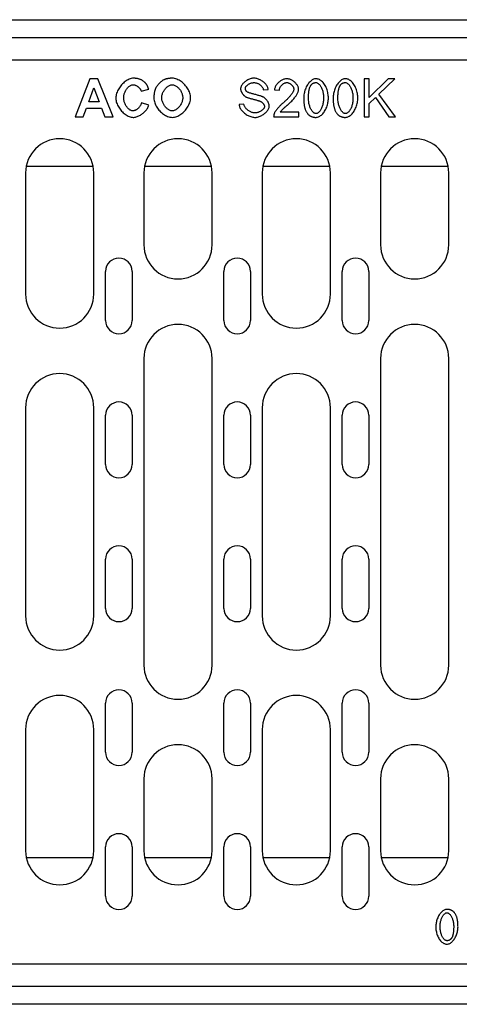
# Model space of a CAD drawing. Extents: x 126 to 2077, y 26 to 2964.
# Drawn here: x 463 to 580, y 1107 to 1367 of the extents above; entities that cross this region are included whole.
import ezdxf

# ---------------------------------------------------------------- set-up
doc = ezdxf.new("R2010")
doc.units = 0
doc.header["$LTSCALE"] = 10
doc.header["$MEASUREMENT"] = 0
doc.layers.get('DEFPOINTS').update_dxf_attribs({"linetype": 'CONTINUOUS'})
for name, color, linetype in [('BEMASS', 3, 'CONTINUOUS'), ('DUENN-18', 94, 'CONTINUOUS'), ('SICHTBAR', 7, 'CONTINUOUS')]:
    doc.layers.add(name, color=color, linetype=linetype)
doc.styles.add('BEMSTIL', font='isocp3.shx', dxfattribs={"width": 0.8})
doc.dimstyles.new('BEMASS', dxfattribs={"dimtxt": 3.5, "dimasz": 3.5, "dimexe": 1.4, "dimexo": 0, "dimgap": 2, "dimtad": 1, "dimtxsty": 'BEMSTIL', "dimcen": 3, "dimclrd": 3, "dimclre": 3, "dimclrt": 3, "dimadec": 0, "dimazin": 0, "dimtfac": 0.875, "dimtmove": 2, "dimatfit": 3, "dimfxl": 0, "dimtolj": 1, "dimlwd": 25, "dimlwe": 25, "dimarcsym": 0})

# ---------------------------------------------------------------- blocks, each defined once
blk = doc.blocks.new('*D11')
at = {"layer": 'BEMASS', "color": 3, "lineweight": 25}
for p, q in [((318.28, 1107.24), (318.28, 957.1)), ((817.28, 1107.24), (817.28, 957.1)), ((353.28, 977.1), (782.28, 977.1))]:
    blk.add_line(p, q, dxfattribs=at)
at = {"layer": 'BEMASS', "color": 3}
for points in [[(353.28, 982.93), (353.28, 971.27), (318.28, 977.1)], [(782.28, 982.93), (782.28, 971.27), (817.28, 977.1)]]:
    blk.add_solid(points, dxfattribs=at)
at = {"layer": 'DEFPOINTS', "color": 0}
for p in [(318.28, 1107.24), (817.28, 1107.24), (817.28, 977.1)]:
    blk.add_point(p, dxfattribs=at)
at = {"layer": 'BEMASS', "color": 4, "insert": (567.78, 1004.6), "char_height": 35, "attachment_point": 5, "style": 'BEMSTIL'}
blk.add_mtext('\\A1;500', dxfattribs=at)

msp = doc.modelspace()

# ---------------------------------------------------------------- linework, layer by layer
at = {"layer": 'DUENN-18'}
for p, q in [((817.281, 1362.436), (318.281, 1362.436)), ((481.994, 1351.606), (478.107, 1341.606)), ((484.144, 1351.606), (481.994, 1351.606)), ((488.138, 1341.606), (484.144, 1351.606)), ((555.767, 1351.606), (554.441, 1351.606)), ((554.441, 1351.606), (554.441, 1341.606)), ((560.737, 1351.606), (555.767, 1346.652)), ((555.767, 1346.652), (555.767, 1351.606)), ((558.336, 1347.551), (562.528, 1351.606)), ((562.528, 1351.606), (560.737, 1351.606)), ((481.689, 1345.57), (483.046, 1349.274)), ((483.046, 1349.274), (484.426, 1345.57)), ((495.546, 1348.375), (497.543, 1348.855)), ((527.825, 1348.695), (529.09, 1348.794)), ((530.767, 1348.756), (532.032, 1348.626)), ((562.711, 1341.606), (558.336, 1347.551)), ((484.426, 1345.57), (481.689, 1345.57)), ((497.574, 1344.67), (495.615, 1345.288)), ((522.673, 1344.929), (521.423, 1344.823)), ((555.767, 1345.074), (557.406, 1346.66)), ((555.767, 1341.606), (555.767, 1345.074)), ((557.406, 1346.66), (560.965, 1341.606)), ((478.107, 1341.606), (480.249, 1341.606)), ((480.249, 1341.606), (481.08, 1343.878)), ((481.08, 1343.878), (485.074, 1343.878)), ((485.074, 1343.878), (485.943, 1341.606)), ((485.943, 1341.606), (488.138, 1341.606)), ((530.539, 1341.606), (537.147, 1341.606)), ((537.147, 1342.788), (532.246, 1342.788)), ((537.147, 1341.606), (537.147, 1342.788)), ((554.441, 1341.606), (555.767, 1341.606)), ((560.965, 1341.606), (562.711, 1341.606)), ((465.031, 1326.786), (465.031, 1294.786)), ((482.874, 1328.456), (465.187, 1328.456)), ((483.031, 1294.786), (483.031, 1326.786)), ((496.281, 1326.786), (496.281, 1307.786)), ((514.124, 1328.456), (496.437, 1328.456)), ((514.281, 1307.786), (514.281, 1326.786)), ((527.531, 1326.786), (527.531, 1294.786)), ((545.374, 1328.456), (527.687, 1328.456)), ((545.531, 1294.786), (545.531, 1326.786)), ((558.781, 1326.786), (558.781, 1307.786)), ((576.624, 1328.456), (558.937, 1328.456)), ((576.781, 1307.786), (576.781, 1326.786)), ((486.156, 1287.786), (486.156, 1300.786)), ((493.156, 1300.786), (493.156, 1287.786)), ((517.406, 1287.786), (517.406, 1300.786)), ((524.406, 1300.786), (524.406, 1287.786)), ((548.656, 1287.786), (548.656, 1300.786)), ((555.656, 1300.786), (555.656, 1287.786)), ((496.281, 1277.786), (496.281, 1196.786)), ((514.281, 1196.786), (514.281, 1277.786)), ((558.781, 1277.786), (558.781, 1196.786)), ((576.781, 1196.786), (576.781, 1277.786)), ((465.031, 1264.786), (465.031, 1209.786)), ((483.031, 1209.786), (483.031, 1264.786)), ((527.531, 1264.786), (527.531, 1209.786)), ((545.531, 1209.786), (545.531, 1264.786)), ((486.156, 1249.786), (486.156, 1262.786)), ((493.156, 1262.786), (493.156, 1249.786)), ((517.406, 1249.786), (517.406, 1262.786)), ((524.406, 1262.786), (524.406, 1249.786)), ((548.656, 1249.786), (548.656, 1262.786)), ((555.656, 1262.786), (555.656, 1249.786)), ((486.156, 1211.786), (486.156, 1224.786)), ((493.156, 1224.786), (493.156, 1211.786)), ((517.406, 1211.786), (517.406, 1224.786)), ((524.406, 1224.786), (524.406, 1211.786)), ((548.656, 1211.786), (548.656, 1224.786)), ((555.656, 1224.786), (555.656, 1211.786)), ((486.156, 1173.786), (486.156, 1186.786)), ((493.156, 1186.786), (493.156, 1173.786)), ((517.406, 1173.786), (517.406, 1186.786)), ((524.406, 1186.786), (524.406, 1173.786)), ((548.656, 1173.786), (548.656, 1186.786)), ((555.656, 1186.786), (555.656, 1173.786)), ((465.031, 1179.786), (465.031, 1147.786)), ((483.031, 1147.786), (483.031, 1179.786)), ((527.531, 1179.786), (527.531, 1147.786)), ((545.531, 1147.786), (545.531, 1179.786)), ((496.281, 1166.786), (496.281, 1147.786)), ((514.281, 1147.786), (514.281, 1166.786)), ((558.781, 1166.786), (558.781, 1147.786)), ((576.781, 1147.786), (576.781, 1166.786)), ((486.156, 1135.786), (486.156, 1148.786)), ((493.156, 1148.786), (493.156, 1135.786)), ((517.406, 1135.786), (517.406, 1148.786)), ((524.406, 1148.786), (524.406, 1135.786)), ((548.656, 1135.786), (548.656, 1148.786)), ((555.656, 1148.786), (555.656, 1135.786)), ((465.206, 1146.016), (482.855, 1146.016)), ((496.456, 1146.016), (514.105, 1146.016)), ((527.706, 1146.016), (545.355, 1146.016)), ((558.956, 1146.016), (576.605, 1146.016)), ((318.281, 1112.036), (817.281, 1112.036))]:
    msp.add_line(p, q, dxfattribs=at)
at = {"layer": 'DUENN-18', "flags": 128}
for points in [[(493.542, 1351.774), (493.243, 1351.756), (492.947, 1351.705), (492.658, 1351.626), (492.376, 1351.523), (492.101, 1351.398), (491.836, 1351.254), (491.58, 1351.095), (491.328, 1350.918), (491.082, 1350.725), (490.843, 1350.516), (490.612, 1350.293), (490.39, 1350.056), (490.178, 1349.808), (489.977, 1349.549), (489.788, 1349.278), (489.612, 1348.998), (489.451, 1348.709), (489.306, 1348.412), (489.179, 1348.109), (489.071, 1347.8), (488.983, 1347.485), (488.917, 1347.165), (488.876, 1346.841), (488.862, 1346.515)], [(490.943, 1346.667), (490.948, 1346.868), (490.965, 1347.068), (490.994, 1347.267), (491.033, 1347.464), (491.082, 1347.659), (491.141, 1347.851), (491.211, 1348.041), (491.289, 1348.226), (491.377, 1348.408), (491.474, 1348.585), (491.579, 1348.756), (491.691, 1348.919), (491.81, 1349.074), (491.933, 1349.22), (492.062, 1349.356), (492.194, 1349.482), (492.33, 1349.596), (492.471, 1349.701), (492.619, 1349.797), (492.773, 1349.881), (492.934, 1349.951), (493.099, 1350.004), (493.27, 1350.039), (493.443, 1350.051)], [(493.443, 1350.051), (493.564, 1350.045), (493.684, 1350.027), (493.802, 1349.999), (493.919, 1349.963), (494.033, 1349.92), (494.144, 1349.871), (494.253, 1349.817), (494.361, 1349.757), (494.466, 1349.693), (494.569, 1349.624), (494.669, 1349.551), (494.766, 1349.474), (494.859, 1349.395), (494.948, 1349.312), (495.033, 1349.227), (495.114, 1349.14), (495.189, 1349.051), (495.259, 1348.96), (495.323, 1348.868), (495.381, 1348.776), (495.433, 1348.68), (495.479, 1348.581), (495.517, 1348.479), (495.546, 1348.375)], [(496.522, 1350.692), (496.421, 1350.783), (496.318, 1350.87), (496.212, 1350.954), (496.103, 1351.034), (495.991, 1351.11), (495.876, 1351.182), (495.758, 1351.25), (495.639, 1351.314), (495.517, 1351.373), (495.393, 1351.428), (495.267, 1351.479), (495.14, 1351.525), (495.011, 1351.567), (494.881, 1351.605), (494.75, 1351.639), (494.618, 1351.668), (494.485, 1351.694), (494.352, 1351.716), (494.218, 1351.734), (494.083, 1351.749), (493.948, 1351.76), (493.813, 1351.768), (493.677, 1351.772), (493.542, 1351.774)], [(497.543, 1348.855), (497.518, 1348.94), (497.492, 1349.025), (497.464, 1349.109), (497.435, 1349.193), (497.405, 1349.277), (497.374, 1349.361), (497.34, 1349.443), (497.306, 1349.526), (497.27, 1349.607), (497.232, 1349.688), (497.193, 1349.767), (497.152, 1349.846), (497.11, 1349.924), (497.066, 1350.001), (497.02, 1350.076), (496.972, 1350.15), (496.923, 1350.223), (496.871, 1350.295), (496.818, 1350.365), (496.763, 1350.434), (496.706, 1350.501), (496.646, 1350.566), (496.585, 1350.63), (496.522, 1350.692)], [(501.583, 1351.378), (501.493, 1351.337), (501.399, 1351.287), (501.302, 1351.229), (501.201, 1351.163), (501.097, 1351.09), (500.991, 1351.01), (500.884, 1350.925), (500.775, 1350.834), (500.666, 1350.738), (500.557, 1350.637), (500.449, 1350.533), (500.342, 1350.426), (500.236, 1350.316), (500.133, 1350.203), (500.033, 1350.09), (499.936, 1349.975), (499.843, 1349.861), (499.754, 1349.746), (499.671, 1349.633), (499.594, 1349.522), (499.524, 1349.413), (499.46, 1349.307), (499.405, 1349.204), (499.357, 1349.106)], [(500.981, 1346.614), (500.988, 1346.822), (501.009, 1347.028), (501.044, 1347.233), (501.092, 1347.436), (501.151, 1347.635), (501.221, 1347.831), (501.302, 1348.024), (501.393, 1348.212), (501.494, 1348.395), (501.603, 1348.572), (501.719, 1348.743), (501.843, 1348.906), (501.974, 1349.061), (502.11, 1349.207), (502.251, 1349.345), (502.396, 1349.472), (502.546, 1349.588), (502.703, 1349.696), (502.866, 1349.794), (503.036, 1349.879), (503.211, 1349.95), (503.391, 1350.004), (503.576, 1350.039), (503.763, 1350.051)], [(503.74, 1351.774), (503.648, 1351.773), (503.556, 1351.772), (503.463, 1351.769), (503.371, 1351.765), (503.279, 1351.759), (503.187, 1351.753), (503.096, 1351.745), (503.004, 1351.735), (502.912, 1351.725), (502.821, 1351.713), (502.73, 1351.699), (502.639, 1351.684), (502.548, 1351.668), (502.458, 1351.65), (502.369, 1351.63), (502.279, 1351.609), (502.19, 1351.586), (502.102, 1351.561), (502.014, 1351.535), (501.926, 1351.507), (501.84, 1351.478), (501.753, 1351.446), (501.668, 1351.413), (501.583, 1351.378)], [(508.603, 1346.591), (508.588, 1346.91), (508.546, 1347.226), (508.478, 1347.538), (508.388, 1347.845), (508.278, 1348.145), (508.149, 1348.439), (508.004, 1348.725), (507.843, 1349.002), (507.668, 1349.272), (507.478, 1349.535), (507.275, 1349.789), (507.06, 1350.033), (506.833, 1350.267), (506.597, 1350.488), (506.351, 1350.697), (506.097, 1350.891), (505.832, 1351.073), (505.556, 1351.24), (505.271, 1351.389), (504.977, 1351.517), (504.677, 1351.624), (504.37, 1351.704), (504.056, 1351.756), (503.74, 1351.774)], [(503.763, 1350.051), (503.944, 1350.04), (504.122, 1350.008), (504.297, 1349.957), (504.467, 1349.89), (504.631, 1349.81), (504.789, 1349.719), (504.945, 1349.615), (505.097, 1349.499), (505.246, 1349.372), (505.39, 1349.233), (505.529, 1349.085), (505.662, 1348.928), (505.788, 1348.762), (505.906, 1348.59), (506.015, 1348.412), (506.115, 1348.229), (506.205, 1348.04), (506.286, 1347.849), (506.355, 1347.653), (506.413, 1347.455), (506.46, 1347.253), (506.494, 1347.049), (506.515, 1346.843), (506.522, 1346.637)], [(525.325, 1351.782), (525.151, 1351.775), (524.963, 1351.753), (524.765, 1351.717), (524.557, 1351.666), (524.341, 1351.6), (524.121, 1351.519), (523.904, 1351.426), (523.692, 1351.321), (523.485, 1351.206), (523.284, 1351.081), (523.092, 1350.947), (522.91, 1350.806), (522.74, 1350.659), (522.581, 1350.507), (522.435, 1350.352), (522.302, 1350.193), (522.183, 1350.033), (522.08, 1349.873), (521.993, 1349.717), (521.921, 1349.564), (521.866, 1349.417), (521.827, 1349.276), (521.804, 1349.145), (521.796, 1349.022)], [(523.069, 1349.114), (523.077, 1349.21), (523.1, 1349.304), (523.135, 1349.394), (523.179, 1349.481), (523.23, 1349.565), (523.29, 1349.648), (523.358, 1349.731), (523.434, 1349.813), (523.518, 1349.894), (523.609, 1349.972), (523.707, 1350.049), (523.811, 1350.123), (523.921, 1350.193), (524.036, 1350.26), (524.157, 1350.322), (524.282, 1350.38), (524.411, 1350.432), (524.544, 1350.479), (524.68, 1350.52), (524.817, 1350.553), (524.956, 1350.58), (525.096, 1350.6), (525.237, 1350.611), (525.378, 1350.615)], [(529.09, 1348.794), (529.074, 1348.959), (529.035, 1349.138), (528.972, 1349.327), (528.892, 1349.515), (528.796, 1349.696), (528.689, 1349.871), (528.567, 1350.043), (528.431, 1350.214), (528.281, 1350.382), (528.117, 1350.546), (527.94, 1350.705), (527.75, 1350.858), (527.553, 1351.002), (527.351, 1351.134), (527.144, 1351.255), (526.933, 1351.364), (526.721, 1351.461), (526.507, 1351.546), (526.294, 1351.619), (526.085, 1351.678), (525.882, 1351.724), (525.687, 1351.756), (525.501, 1351.775), (525.325, 1351.782)], [(525.378, 1350.615), (525.518, 1350.611), (525.657, 1350.597), (525.795, 1350.575), (525.931, 1350.545), (526.066, 1350.508), (526.199, 1350.463), (526.329, 1350.412), (526.456, 1350.354), (526.581, 1350.289), (526.703, 1350.219), (526.822, 1350.142), (526.937, 1350.061), (527.047, 1349.973), (527.153, 1349.881), (527.253, 1349.784), (527.348, 1349.682), (527.438, 1349.574), (527.521, 1349.461), (527.597, 1349.344), (527.664, 1349.222), (527.722, 1349.095), (527.769, 1348.965), (527.804, 1348.831), (527.825, 1348.695)], [(534.014, 1351.644), (533.821, 1351.636), (533.629, 1351.61), (533.439, 1351.57), (533.252, 1351.517), (533.069, 1351.452), (532.89, 1351.376), (532.716, 1351.291), (532.546, 1351.196), (532.379, 1351.092), (532.218, 1350.98), (532.061, 1350.86), (531.91, 1350.734), (531.766, 1350.601), (531.629, 1350.462), (531.499, 1350.317), (531.375, 1350.165), (531.26, 1350.007), (531.153, 1349.842), (531.056, 1349.673), (530.971, 1349.499), (530.898, 1349.319), (530.838, 1349.135), (530.794, 1348.947), (530.767, 1348.756)], [(532.032, 1348.626), (532.04, 1348.751), (532.058, 1348.875), (532.086, 1348.997), (532.124, 1349.117), (532.17, 1349.234), (532.223, 1349.348), (532.282, 1349.459), (532.348, 1349.567), (532.419, 1349.672), (532.497, 1349.773), (532.579, 1349.872), (532.666, 1349.966), (532.757, 1350.056), (532.851, 1350.141), (532.949, 1350.22), (533.051, 1350.295), (533.157, 1350.364), (533.266, 1350.428), (533.38, 1350.485), (533.496, 1350.534), (533.614, 1350.574), (533.736, 1350.604), (533.859, 1350.624), (533.984, 1350.631)], [(533.984, 1350.631), (534.101, 1350.624), (534.218, 1350.607), (534.333, 1350.579), (534.446, 1350.542), (534.556, 1350.498), (534.663, 1350.448), (534.768, 1350.391), (534.869, 1350.329), (534.967, 1350.262), (535.063, 1350.191), (535.157, 1350.114), (535.247, 1350.033), (535.333, 1349.949), (535.415, 1349.86), (535.492, 1349.769), (535.564, 1349.675), (535.629, 1349.58), (535.688, 1349.484), (535.738, 1349.388), (535.781, 1349.292), (535.816, 1349.196), (535.843, 1349.099), (535.86, 1349), (535.866, 1348.9)], [(537.132, 1348.87), (537.12, 1349.046), (537.087, 1349.219), (537.037, 1349.389), (536.972, 1349.553), (536.895, 1349.714), (536.808, 1349.869), (536.712, 1350.018), (536.606, 1350.164), (536.491, 1350.308), (536.367, 1350.448), (536.235, 1350.585), (536.096, 1350.716), (535.95, 1350.842), (535.798, 1350.961), (535.639, 1351.074), (535.475, 1351.18), (535.305, 1351.278), (535.131, 1351.367), (534.953, 1351.445), (534.771, 1351.512), (534.586, 1351.567), (534.398, 1351.609), (534.206, 1351.635), (534.014, 1351.644)], [(541.728, 1351.644), (541.511, 1351.628), (541.299, 1351.583), (541.093, 1351.513), (540.894, 1351.422), (540.703, 1351.314), (540.512, 1351.184), (540.323, 1351.034), (540.136, 1350.863), (539.953, 1350.672), (539.776, 1350.462), (539.607, 1350.237), (539.447, 1349.996), (539.297, 1349.742), (539.157, 1349.475), (539.028, 1349.196), (538.91, 1348.906), (538.805, 1348.609), (538.714, 1348.308), (538.638, 1348.007), (538.575, 1347.706), (538.527, 1347.407), (538.493, 1347.112), (538.472, 1346.822), (538.465, 1346.538)], [(539.731, 1346.538), (539.731, 1346.706), (539.734, 1346.873), (539.738, 1347.039), (539.743, 1347.203), (539.751, 1347.365), (539.76, 1347.525), (539.771, 1347.683), (539.784, 1347.839), (539.799, 1347.992), (539.816, 1348.142), (539.836, 1348.289), (539.858, 1348.433), (539.882, 1348.574), (539.908, 1348.712), (539.937, 1348.845), (539.968, 1348.975), (540.002, 1349.1), (540.039, 1349.222), (540.08, 1349.342), (540.126, 1349.462), (540.176, 1349.58), (540.233, 1349.696), (540.295, 1349.808), (540.363, 1349.914)], [(540.363, 1349.914), (540.402, 1349.968), (540.443, 1350.021), (540.486, 1350.072), (540.53, 1350.122), (540.576, 1350.17), (540.624, 1350.217), (540.674, 1350.261), (540.725, 1350.303), (540.779, 1350.343), (540.833, 1350.381), (540.889, 1350.416), (540.947, 1350.449), (541.006, 1350.479), (541.066, 1350.506), (541.128, 1350.531), (541.191, 1350.553), (541.254, 1350.572), (541.318, 1350.588), (541.383, 1350.601), (541.448, 1350.612), (541.513, 1350.62), (541.579, 1350.626), (541.646, 1350.63), (541.712, 1350.631)], [(541.712, 1350.631), (541.861, 1350.615), (542.004, 1350.572), (542.14, 1350.508), (542.269, 1350.428), (542.39, 1350.335), (542.502, 1350.232), (542.609, 1350.121), (542.713, 1349.998), (542.815, 1349.862), (542.914, 1349.714), (543.01, 1349.554), (543.102, 1349.383), (543.19, 1349.2), (543.273, 1349.007), (543.35, 1348.803), (543.422, 1348.589), (543.487, 1348.365), (543.544, 1348.131), (543.595, 1347.887), (543.637, 1347.635), (543.671, 1347.373), (543.696, 1347.103), (543.712, 1346.824), (543.717, 1346.538)], [(544.982, 1346.538), (544.976, 1346.823), (544.956, 1347.119), (544.923, 1347.423), (544.877, 1347.733), (544.816, 1348.046), (544.74, 1348.361), (544.65, 1348.675), (544.544, 1348.986), (544.422, 1349.291), (544.284, 1349.589), (544.129, 1349.877), (543.958, 1350.152), (543.777, 1350.404), (543.589, 1350.631), (543.396, 1350.833), (543.198, 1351.011), (542.999, 1351.166), (542.8, 1351.298), (542.603, 1351.407), (542.412, 1351.495), (542.227, 1351.561), (542.05, 1351.608), (541.883, 1351.635), (541.728, 1351.644)], [(549.494, 1351.644), (549.278, 1351.628), (549.066, 1351.583), (548.86, 1351.513), (548.661, 1351.422), (548.47, 1351.314), (548.279, 1351.184), (548.09, 1351.034), (547.903, 1350.863), (547.72, 1350.672), (547.543, 1350.462), (547.374, 1350.237), (547.214, 1349.996), (547.064, 1349.742), (546.924, 1349.475), (546.795, 1349.196), (546.677, 1348.906), (546.572, 1348.609), (546.481, 1348.308), (546.405, 1348.007), (546.342, 1347.706), (546.294, 1347.407), (546.26, 1347.112), (546.239, 1346.822), (546.232, 1346.538)], [(547.497, 1346.538), (547.498, 1346.706), (547.5, 1346.873), (547.504, 1347.039), (547.51, 1347.203), (547.517, 1347.365), (547.527, 1347.525), (547.538, 1347.683), (547.551, 1347.839), (547.566, 1347.992), (547.583, 1348.142), (547.603, 1348.289), (547.624, 1348.433), (547.648, 1348.574), (547.675, 1348.712), (547.704, 1348.845), (547.735, 1348.975), (547.769, 1349.1), (547.806, 1349.222), (547.847, 1349.342), (547.892, 1349.462), (547.943, 1349.58), (547.999, 1349.696), (548.062, 1349.808), (548.13, 1349.914)], [(548.13, 1349.914), (548.169, 1349.968), (548.21, 1350.021), (548.253, 1350.072), (548.297, 1350.122), (548.343, 1350.17), (548.391, 1350.217), (548.441, 1350.261), (548.492, 1350.303), (548.545, 1350.343), (548.6, 1350.381), (548.656, 1350.416), (548.713, 1350.449), (548.773, 1350.479), (548.833, 1350.506), (548.895, 1350.531), (548.958, 1350.553), (549.021, 1350.572), (549.085, 1350.588), (549.15, 1350.601), (549.215, 1350.612), (549.28, 1350.62), (549.346, 1350.626), (549.412, 1350.63), (549.479, 1350.631)], [(549.479, 1350.631), (549.628, 1350.615), (549.771, 1350.572), (549.907, 1350.508), (550.036, 1350.428), (550.157, 1350.335), (550.269, 1350.232), (550.376, 1350.121), (550.48, 1349.998), (550.582, 1349.862), (550.681, 1349.714), (550.777, 1349.554), (550.869, 1349.383), (550.957, 1349.2), (551.04, 1349.007), (551.117, 1348.803), (551.188, 1348.589), (551.253, 1348.365), (551.311, 1348.131), (551.362, 1347.887), (551.404, 1347.635), (551.438, 1347.373), (551.463, 1347.103), (551.478, 1346.824), (551.484, 1346.538)], [(552.749, 1346.538), (552.743, 1346.823), (552.723, 1347.119), (552.69, 1347.423), (552.643, 1347.733), (552.583, 1348.046), (552.507, 1348.361), (552.417, 1348.675), (552.311, 1348.986), (552.189, 1349.291), (552.051, 1349.589), (551.896, 1349.877), (551.724, 1350.152), (551.544, 1350.404), (551.356, 1350.631), (551.162, 1350.833), (550.965, 1351.011), (550.765, 1351.166), (550.566, 1351.298), (550.37, 1351.407), (550.179, 1351.495), (549.994, 1351.561), (549.817, 1351.608), (549.65, 1351.635), (549.494, 1351.644)], [(499.357, 1349.106), (499.314, 1349.006), (499.274, 1348.905), (499.237, 1348.803), (499.201, 1348.7), (499.169, 1348.596), (499.138, 1348.491), (499.109, 1348.386), (499.083, 1348.28), (499.059, 1348.174), (499.037, 1348.067), (499.016, 1347.96), (498.998, 1347.853), (498.981, 1347.745), (498.966, 1347.637), (498.953, 1347.528), (498.941, 1347.419), (498.931, 1347.31), (498.923, 1347.201), (498.915, 1347.091), (498.91, 1346.982), (498.905, 1346.873), (498.902, 1346.763), (498.9, 1346.654), (498.9, 1346.545)], [(521.796, 1349.022), (521.802, 1348.912), (521.817, 1348.801), (521.841, 1348.691), (521.87, 1348.584), (521.905, 1348.479), (521.944, 1348.375), (521.988, 1348.273), (522.036, 1348.172), (522.086, 1348.074), (522.14, 1347.976), (522.198, 1347.88), (522.259, 1347.784), (522.324, 1347.69), (522.391, 1347.597), (522.461, 1347.507), (522.534, 1347.42), (522.609, 1347.336), (522.685, 1347.255), (522.765, 1347.178), (522.848, 1347.104), (522.934, 1347.032), (523.025, 1346.966), (523.118, 1346.905), (523.214, 1346.85)], [(523.458, 1348.222), (523.427, 1348.251), (523.397, 1348.28), (523.368, 1348.311), (523.341, 1348.342), (523.314, 1348.375), (523.289, 1348.408), (523.264, 1348.443), (523.241, 1348.478), (523.22, 1348.514), (523.2, 1348.55), (523.181, 1348.588), (523.164, 1348.626), (523.148, 1348.665), (523.134, 1348.704), (523.121, 1348.744), (523.11, 1348.784), (523.1, 1348.824), (523.091, 1348.865), (523.084, 1348.906), (523.079, 1348.947), (523.074, 1348.988), (523.071, 1349.03), (523.07, 1349.072), (523.069, 1349.114)], [(523.214, 1346.85), (523.294, 1346.811), (523.395, 1346.769), (523.515, 1346.724), (523.652, 1346.676), (523.804, 1346.626), (523.968, 1346.574), (524.144, 1346.52), (524.329, 1346.466), (524.521, 1346.41), (524.719, 1346.354), (524.919, 1346.298), (525.121, 1346.242), (525.322, 1346.187), (525.521, 1346.133), (525.715, 1346.081), (525.903, 1346.03), (526.082, 1345.981), (526.25, 1345.935), (526.407, 1345.892), (526.549, 1345.852), (526.677, 1345.815), (526.787, 1345.782), (526.876, 1345.753), (526.941, 1345.73)], [(527.688, 1346.873), (527.602, 1346.909), (527.492, 1346.949), (527.36, 1346.992), (527.209, 1347.039), (527.041, 1347.09), (526.857, 1347.143), (526.661, 1347.199), (526.454, 1347.256), (526.238, 1347.316), (526.016, 1347.377), (525.791, 1347.439), (525.563, 1347.502), (525.336, 1347.566), (525.111, 1347.629), (524.891, 1347.693), (524.678, 1347.755), (524.475, 1347.817), (524.282, 1347.878), (524.103, 1347.937), (523.936, 1347.995), (523.785, 1348.053), (523.653, 1348.109), (523.546, 1348.163), (523.458, 1348.222)], [(529.388, 1344.434), (529.381, 1344.561), (529.363, 1344.688), (529.336, 1344.814), (529.301, 1344.936), (529.259, 1345.056), (529.212, 1345.175), (529.159, 1345.292), (529.102, 1345.407), (529.041, 1345.519), (528.976, 1345.63), (528.906, 1345.739), (528.832, 1345.848), (528.754, 1345.954), (528.673, 1346.057), (528.588, 1346.157), (528.501, 1346.254), (528.41, 1346.347), (528.318, 1346.436), (528.223, 1346.521), (528.123, 1346.602), (528.019, 1346.679), (527.912, 1346.751), (527.801, 1346.816), (527.688, 1346.873)], [(535.866, 1348.9), (535.847, 1348.726), (535.801, 1348.558), (535.738, 1348.395), (535.665, 1348.236), (535.584, 1348.082), (535.494, 1347.929), (535.398, 1347.776), (535.298, 1347.626), (535.194, 1347.48), (535.09, 1347.339), (534.982, 1347.2), (534.868, 1347.059), (534.748, 1346.916), (534.623, 1346.771), (534.492, 1346.625), (534.356, 1346.478), (534.215, 1346.331), (534.069, 1346.183), (533.918, 1346.035), (533.763, 1345.887), (533.603, 1345.739), (533.439, 1345.593), (533.271, 1345.447), (533.1, 1345.303)], [(534.182, 1344.708), (534.429, 1344.922), (534.665, 1345.135), (534.89, 1345.347), (535.104, 1345.557), (535.308, 1345.765), (535.501, 1345.972), (535.683, 1346.176), (535.855, 1346.378), (536.016, 1346.577), (536.166, 1346.773), (536.306, 1346.966), (536.435, 1347.155), (536.553, 1347.34), (536.66, 1347.519), (536.754, 1347.691), (536.837, 1347.855), (536.909, 1348.012), (536.971, 1348.161), (537.021, 1348.301), (537.062, 1348.434), (537.093, 1348.557), (537.115, 1348.671), (537.127, 1348.775), (537.132, 1348.87)], [(488.862, 1346.515), (488.877, 1346.2), (488.919, 1345.887), (488.987, 1345.578), (489.076, 1345.275), (489.186, 1344.978), (489.313, 1344.688), (489.457, 1344.404), (489.615, 1344.129), (489.787, 1343.863), (489.972, 1343.603), (490.171, 1343.351), (490.382, 1343.107), (490.604, 1342.874), (490.836, 1342.653), (491.077, 1342.445), (491.327, 1342.251), (491.581, 1342.075), (491.837, 1341.918), (492.096, 1341.781), (492.355, 1341.665), (492.614, 1341.572), (492.878, 1341.501), (493.148, 1341.455), (493.42, 1341.439)], [(493.397, 1343.161), (493.238, 1343.172), (493.082, 1343.203), (492.929, 1343.251), (492.782, 1343.314), (492.64, 1343.389), (492.501, 1343.477), (492.363, 1343.578), (492.227, 1343.691), (492.094, 1343.816), (491.965, 1343.952), (491.841, 1344.1), (491.721, 1344.257), (491.608, 1344.423), (491.501, 1344.599), (491.401, 1344.783), (491.309, 1344.975), (491.226, 1345.174), (491.152, 1345.38), (491.089, 1345.589), (491.037, 1345.8), (490.996, 1346.015), (490.966, 1346.231), (490.949, 1346.449), (490.943, 1346.667)], [(495.615, 1345.288), (495.578, 1345.147), (495.531, 1345.009), (495.477, 1344.873), (495.415, 1344.74), (495.346, 1344.61), (495.27, 1344.484), (495.19, 1344.362), (495.104, 1344.244), (495.014, 1344.131), (494.919, 1344.021), (494.821, 1343.917), (494.719, 1343.817), (494.614, 1343.723), (494.507, 1343.635), (494.398, 1343.552), (494.288, 1343.477), (494.177, 1343.409), (494.066, 1343.348), (493.956, 1343.295), (493.846, 1343.25), (493.736, 1343.214), (493.625, 1343.186), (493.511, 1343.168), (493.397, 1343.161)], [(493.42, 1341.439), (493.625, 1341.447), (493.834, 1341.471), (494.047, 1341.512), (494.262, 1341.566), (494.479, 1341.636), (494.696, 1341.718), (494.911, 1341.813), (495.123, 1341.918), (495.33, 1342.034), (495.532, 1342.158), (495.728, 1342.29), (495.918, 1342.43), (496.102, 1342.577), (496.281, 1342.733), (496.454, 1342.896), (496.62, 1343.067), (496.778, 1343.245), (496.927, 1343.429), (497.066, 1343.619), (497.193, 1343.816), (497.31, 1344.02), (497.414, 1344.231), (497.502, 1344.448), (497.574, 1344.67)], [(498.9, 1346.545), (498.915, 1346.229), (498.958, 1345.916), (499.026, 1345.607), (499.117, 1345.303), (499.229, 1345.006), (499.359, 1344.715), (499.506, 1344.433), (499.667, 1344.159), (499.843, 1343.893), (500.034, 1343.634), (500.238, 1343.383), (500.454, 1343.142), (500.68, 1342.913), (500.917, 1342.695), (501.162, 1342.491), (501.416, 1342.3), (501.681, 1342.122), (501.956, 1341.959), (502.241, 1341.813), (502.532, 1341.688), (502.831, 1341.584), (503.137, 1341.506), (503.448, 1341.456), (503.763, 1341.439)], [(503.763, 1343.161), (503.582, 1343.174), (503.403, 1343.209), (503.229, 1343.262), (503.061, 1343.332), (502.897, 1343.415), (502.741, 1343.509), (502.587, 1343.615), (502.436, 1343.732), (502.287, 1343.861), (502.143, 1344.001), (502.004, 1344.15), (501.87, 1344.308), (501.742, 1344.474), (501.622, 1344.647), (501.51, 1344.826), (501.407, 1345.011), (501.314, 1345.2), (501.23, 1345.393), (501.158, 1345.59), (501.097, 1345.789), (501.047, 1345.993), (501.011, 1346.198), (500.988, 1346.405), (500.981, 1346.614)], [(506.522, 1346.637), (506.514, 1346.421), (506.491, 1346.205), (506.454, 1345.992), (506.403, 1345.782), (506.34, 1345.574), (506.265, 1345.371), (506.179, 1345.171), (506.082, 1344.976), (505.976, 1344.786), (505.861, 1344.603), (505.737, 1344.427), (505.607, 1344.259), (505.47, 1344.1), (505.327, 1343.951), (505.18, 1343.813), (505.028, 1343.685), (504.874, 1343.57), (504.718, 1343.468), (504.562, 1343.379), (504.405, 1343.305), (504.249, 1343.246), (504.09, 1343.2), (503.927, 1343.171), (503.763, 1343.161)], [(503.763, 1341.439), (504.068, 1341.456), (504.371, 1341.504), (504.669, 1341.58), (504.959, 1341.68), (505.243, 1341.801), (505.518, 1341.941), (505.783, 1342.097), (506.042, 1342.27), (506.296, 1342.458), (506.542, 1342.662), (506.78, 1342.879), (507.009, 1343.109), (507.227, 1343.351), (507.434, 1343.603), (507.629, 1343.866), (507.811, 1344.139), (507.979, 1344.422), (508.131, 1344.714), (508.265, 1345.012), (508.379, 1345.317), (508.473, 1345.628), (508.543, 1345.946), (508.587, 1346.267), (508.603, 1346.591)], [(521.423, 1344.823), (521.44, 1344.638), (521.481, 1344.44), (521.546, 1344.232), (521.632, 1344.024), (521.732, 1343.823), (521.846, 1343.63), (521.975, 1343.437), (522.12, 1343.247), (522.281, 1343.058), (522.457, 1342.874), (522.648, 1342.694), (522.852, 1342.521), (523.067, 1342.358), (523.29, 1342.206), (523.521, 1342.065), (523.76, 1341.937), (524.004, 1341.822), (524.253, 1341.721), (524.505, 1341.633), (524.755, 1341.562), (524.999, 1341.508), (525.238, 1341.469), (525.469, 1341.446), (525.691, 1341.439)], [(525.63, 1342.62), (525.482, 1342.626), (525.323, 1342.645), (525.155, 1342.676), (524.981, 1342.719), (524.809, 1342.772), (524.639, 1342.834), (524.473, 1342.904), (524.31, 1342.981), (524.149, 1343.067), (523.992, 1343.161), (523.839, 1343.262), (523.692, 1343.37), (523.551, 1343.484), (523.416, 1343.606), (523.291, 1343.732), (523.177, 1343.861), (523.073, 1343.993), (522.98, 1344.128), (522.898, 1344.265), (522.828, 1344.402), (522.771, 1344.538), (522.726, 1344.672), (522.694, 1344.803), (522.673, 1344.929)], [(528.115, 1344.32), (528.107, 1344.226), (528.083, 1344.124), (528.044, 1344.017), (527.993, 1343.914), (527.933, 1343.815), (527.864, 1343.718), (527.784, 1343.62), (527.694, 1343.522), (527.593, 1343.425), (527.482, 1343.33), (527.363, 1343.238), (527.239, 1343.151), (527.109, 1343.071), (526.975, 1342.995), (526.838, 1342.926), (526.699, 1342.864), (526.557, 1342.807), (526.415, 1342.758), (526.273, 1342.715), (526.134, 1342.681), (525.999, 1342.654), (525.87, 1342.635), (525.746, 1342.624), (525.63, 1342.62)], [(525.691, 1341.439), (525.876, 1341.447), (526.074, 1341.472), (526.284, 1341.513), (526.504, 1341.571), (526.732, 1341.647), (526.962, 1341.738), (527.189, 1341.843), (527.41, 1341.959), (527.625, 1342.087), (527.833, 1342.224), (528.032, 1342.37), (528.22, 1342.523), (528.397, 1342.681), (528.562, 1342.845), (528.714, 1343.013), (528.853, 1343.184), (528.978, 1343.357), (529.087, 1343.528), (529.179, 1343.696), (529.255, 1343.859), (529.313, 1344.016), (529.355, 1344.165), (529.379, 1344.305), (529.388, 1344.434)], [(526.941, 1345.73), (527.018, 1345.698), (527.094, 1345.663), (527.169, 1345.623), (527.241, 1345.58), (527.312, 1345.534), (527.38, 1345.485), (527.446, 1345.433), (527.51, 1345.379), (527.572, 1345.322), (527.632, 1345.262), (527.69, 1345.201), (527.746, 1345.137), (527.798, 1345.071), (527.848, 1345.004), (527.894, 1344.936), (527.937, 1344.868), (527.975, 1344.799), (528.009, 1344.731), (528.039, 1344.663), (528.064, 1344.595), (528.085, 1344.528), (528.101, 1344.459), (528.111, 1344.39), (528.115, 1344.32)], [(533.1, 1345.303), (532.975, 1345.199), (532.85, 1345.091), (532.725, 1344.98), (532.6, 1344.866), (532.476, 1344.749), (532.354, 1344.63), (532.233, 1344.51), (532.113, 1344.388), (531.996, 1344.265), (531.882, 1344.141), (531.77, 1344.018), (531.661, 1343.894), (531.556, 1343.771), (531.455, 1343.649), (531.358, 1343.529), (531.265, 1343.41), (531.178, 1343.293), (531.095, 1343.179), (531.018, 1343.068), (530.945, 1342.957), (530.871, 1342.837), (530.8, 1342.711), (530.736, 1342.584), (530.683, 1342.46)], [(532.246, 1342.788), (532.337, 1342.921), (532.448, 1343.062), (532.568, 1343.201), (532.687, 1343.331), (532.792, 1343.442), (532.875, 1343.526), (532.941, 1343.593), (533.009, 1343.66), (533.078, 1343.727), (533.149, 1343.794), (533.22, 1343.861), (533.292, 1343.929), (533.365, 1343.996), (533.438, 1344.063), (533.512, 1344.13), (533.586, 1344.196), (533.661, 1344.262), (533.736, 1344.328), (533.811, 1344.393), (533.885, 1344.457), (533.96, 1344.521), (534.034, 1344.585), (534.108, 1344.647), (534.182, 1344.708)], [(538.465, 1346.538), (538.467, 1346.348), (538.47, 1346.159), (538.476, 1345.97), (538.485, 1345.781), (538.496, 1345.594), (538.51, 1345.407), (538.528, 1345.222), (538.548, 1345.039), (538.572, 1344.857), (538.6, 1344.677), (538.631, 1344.5), (538.665, 1344.325), (538.704, 1344.153), (538.746, 1343.984), (538.793, 1343.818), (538.843, 1343.656), (538.899, 1343.498), (538.959, 1343.341), (539.026, 1343.186), (539.099, 1343.035), (539.178, 1342.886), (539.263, 1342.742), (539.356, 1342.602), (539.456, 1342.468)], [(541.728, 1342.445), (541.603, 1342.456), (541.482, 1342.487), (541.365, 1342.535), (541.253, 1342.596), (541.141, 1342.672), (541.029, 1342.762), (540.918, 1342.868), (540.807, 1342.987), (540.699, 1343.12), (540.594, 1343.267), (540.492, 1343.426), (540.394, 1343.599), (540.3, 1343.783), (540.211, 1343.98), (540.128, 1344.188), (540.051, 1344.408), (539.981, 1344.639), (539.918, 1344.88), (539.863, 1345.132), (539.817, 1345.394), (539.78, 1345.666), (539.753, 1345.948), (539.736, 1346.238), (539.731, 1346.538)], [(543.717, 1346.538), (543.713, 1346.286), (543.701, 1346.035), (543.68, 1345.784), (543.651, 1345.534), (543.612, 1345.286), (543.565, 1345.039), (543.508, 1344.796), (543.442, 1344.556), (543.369, 1344.327), (543.289, 1344.11), (543.203, 1343.904), (543.111, 1343.71), (543.015, 1343.529), (542.915, 1343.361), (542.811, 1343.205), (542.704, 1343.063), (542.595, 1342.935), (542.484, 1342.821), (542.372, 1342.721), (542.257, 1342.635), (542.134, 1342.559), (542.004, 1342.499), (541.868, 1342.459), (541.728, 1342.445)], [(541.728, 1341.439), (541.943, 1341.455), (542.154, 1341.501), (542.36, 1341.571), (542.557, 1341.661), (542.748, 1341.77), (542.938, 1341.9), (543.126, 1342.05), (543.313, 1342.221), (543.496, 1342.412), (543.672, 1342.621), (543.841, 1342.847), (544.001, 1343.087), (544.151, 1343.34), (544.291, 1343.607), (544.42, 1343.886), (544.538, 1344.176), (544.643, 1344.474), (544.734, 1344.774), (544.81, 1345.074), (544.872, 1345.374), (544.921, 1345.672), (544.955, 1345.966), (544.975, 1346.255), (544.982, 1346.538)], [(546.232, 1346.538), (546.233, 1346.348), (546.237, 1346.159), (546.243, 1345.97), (546.251, 1345.781), (546.263, 1345.594), (546.277, 1345.407), (546.295, 1345.222), (546.315, 1345.039), (546.339, 1344.857), (546.366, 1344.677), (546.397, 1344.5), (546.432, 1344.325), (546.47, 1344.153), (546.513, 1343.984), (546.559, 1343.818), (546.61, 1343.656), (546.666, 1343.498), (546.726, 1343.341), (546.793, 1343.186), (546.865, 1343.035), (546.944, 1342.886), (547.03, 1342.742), (547.123, 1342.602), (547.223, 1342.468)], [(549.494, 1342.445), (549.37, 1342.456), (549.249, 1342.487), (549.132, 1342.535), (549.02, 1342.596), (548.908, 1342.672), (548.796, 1342.762), (548.684, 1342.868), (548.574, 1342.987), (548.466, 1343.12), (548.361, 1343.267), (548.259, 1343.426), (548.16, 1343.599), (548.066, 1343.783), (547.978, 1343.98), (547.895, 1344.188), (547.818, 1344.408), (547.747, 1344.639), (547.685, 1344.88), (547.63, 1345.132), (547.584, 1345.394), (547.547, 1345.666), (547.52, 1345.948), (547.503, 1346.238), (547.497, 1346.538)], [(551.484, 1346.538), (551.48, 1346.286), (551.467, 1346.035), (551.447, 1345.784), (551.417, 1345.534), (551.379, 1345.286), (551.332, 1345.039), (551.275, 1344.796), (551.209, 1344.556), (551.136, 1344.327), (551.056, 1344.11), (550.97, 1343.904), (550.878, 1343.71), (550.782, 1343.529), (550.681, 1343.361), (550.577, 1343.205), (550.47, 1343.063), (550.361, 1342.935), (550.25, 1342.821), (550.139, 1342.721), (550.024, 1342.635), (549.901, 1342.559), (549.771, 1342.499), (549.635, 1342.459), (549.494, 1342.445)], [(549.494, 1341.439), (549.71, 1341.455), (549.921, 1341.501), (550.126, 1341.571), (550.324, 1341.661), (550.514, 1341.77), (550.705, 1341.9), (550.893, 1342.05), (551.08, 1342.221), (551.262, 1342.412), (551.439, 1342.621), (551.608, 1342.847), (551.767, 1343.087), (551.918, 1343.34), (552.058, 1343.607), (552.187, 1343.886), (552.305, 1344.176), (552.41, 1344.474), (552.501, 1344.774), (552.577, 1345.074), (552.639, 1345.374), (552.687, 1345.672), (552.722, 1345.966), (552.742, 1346.255), (552.749, 1346.538)], [(530.683, 1342.46), (530.67, 1342.426), (530.658, 1342.392), (530.646, 1342.357), (530.635, 1342.323), (530.625, 1342.288), (530.615, 1342.253), (530.605, 1342.218), (530.596, 1342.183), (530.588, 1342.148), (530.58, 1342.112), (530.573, 1342.076), (530.567, 1342.041), (530.561, 1342.005), (530.556, 1341.969), (530.552, 1341.933), (530.548, 1341.896), (530.544, 1341.86), (530.542, 1341.824), (530.54, 1341.788), (530.538, 1341.752), (530.537, 1341.715), (530.537, 1341.679), (530.538, 1341.643), (530.539, 1341.606)], [(539.456, 1342.468), (539.525, 1342.384), (539.597, 1342.304), (539.672, 1342.226), (539.75, 1342.152), (539.83, 1342.08), (539.914, 1342.012), (540.001, 1341.947), (540.089, 1341.886), (540.181, 1341.829), (540.274, 1341.776), (540.37, 1341.727), (540.468, 1341.682), (540.568, 1341.64), (540.669, 1341.603), (540.771, 1341.57), (540.875, 1341.541), (540.979, 1341.516), (541.084, 1341.495), (541.19, 1341.477), (541.297, 1341.463), (541.404, 1341.452), (541.511, 1341.445), (541.619, 1341.44), (541.728, 1341.439)], [(547.223, 1342.468), (547.292, 1342.384), (547.364, 1342.304), (547.439, 1342.226), (547.516, 1342.152), (547.597, 1342.08), (547.681, 1342.012), (547.767, 1341.947), (547.856, 1341.886), (547.947, 1341.829), (548.041, 1341.776), (548.137, 1341.727), (548.234, 1341.682), (548.334, 1341.64), (548.436, 1341.603), (548.538, 1341.57), (548.642, 1341.541), (548.746, 1341.516), (548.851, 1341.495), (548.957, 1341.477), (549.064, 1341.463), (549.171, 1341.452), (549.278, 1341.445), (549.386, 1341.44), (549.494, 1341.439)], [(576.28, 1132.303), (576.087, 1132.288), (575.896, 1132.247), (575.712, 1132.184), (575.534, 1132.102), (575.362, 1132.004), (575.191, 1131.888), (575.021, 1131.753), (574.854, 1131.599), (574.689, 1131.427), (574.53, 1131.238), (574.378, 1131.036), (574.235, 1130.82), (574.099, 1130.591), (573.973, 1130.351), (573.857, 1130.1), (573.751, 1129.839), (573.656, 1129.571), (573.575, 1129.301), (573.506, 1129.031), (573.45, 1128.761), (573.407, 1128.493), (573.376, 1128.228), (573.357, 1127.968), (573.351, 1127.714)], [(574.49, 1127.714), (574.494, 1127.94), (574.505, 1128.166), (574.523, 1128.392), (574.55, 1128.617), (574.584, 1128.84), (574.627, 1129.062), (574.678, 1129.281), (574.737, 1129.497), (574.803, 1129.703), (574.875, 1129.899), (574.953, 1130.084), (575.035, 1130.258), (575.122, 1130.421), (575.212, 1130.573), (575.306, 1130.713), (575.402, 1130.841), (575.5, 1130.956), (575.6, 1131.059), (575.7, 1131.149), (575.804, 1131.226), (575.914, 1131.294), (576.031, 1131.348), (576.154, 1131.384), (576.28, 1131.397)], [(578.325, 1131.377), (578.262, 1131.452), (578.198, 1131.524), (578.13, 1131.594), (578.061, 1131.661), (577.988, 1131.725), (577.913, 1131.787), (577.835, 1131.845), (577.755, 1131.9), (577.673, 1131.951), (577.588, 1131.999), (577.502, 1132.043), (577.414, 1132.084), (577.324, 1132.121), (577.233, 1132.155), (577.141, 1132.184), (577.048, 1132.21), (576.954, 1132.233), (576.859, 1132.252), (576.764, 1132.268), (576.668, 1132.281), (576.572, 1132.291), (576.475, 1132.298), (576.378, 1132.302), (576.28, 1132.303)], [(576.28, 1131.397), (576.392, 1131.387), (576.502, 1131.359), (576.606, 1131.316), (576.707, 1131.262), (576.808, 1131.193), (576.909, 1131.112), (577.009, 1131.017), (577.108, 1130.909), (577.206, 1130.789), (577.301, 1130.657), (577.392, 1130.514), (577.481, 1130.359), (577.565, 1130.193), (577.645, 1130.016), (577.72, 1129.828), (577.789, 1129.63), (577.853, 1129.423), (577.909, 1129.205), (577.958, 1128.978), (578, 1128.743), (578.033, 1128.498), (578.057, 1128.245), (578.072, 1127.983), (578.078, 1127.714)], [(579.216, 1127.714), (579.215, 1127.884), (579.212, 1128.055), (579.207, 1128.225), (579.199, 1128.394), (579.189, 1128.563), (579.176, 1128.731), (579.16, 1128.898), (579.142, 1129.063), (579.12, 1129.226), (579.096, 1129.388), (579.068, 1129.548), (579.037, 1129.705), (579.002, 1129.86), (578.964, 1130.012), (578.922, 1130.161), (578.876, 1130.307), (578.826, 1130.45), (578.772, 1130.591), (578.712, 1130.73), (578.646, 1130.866), (578.575, 1131), (578.498, 1131.13), (578.415, 1131.256), (578.325, 1131.377)], [(573.351, 1127.714), (573.357, 1127.457), (573.374, 1127.19), (573.404, 1126.917), (573.446, 1126.638), (573.501, 1126.356), (573.569, 1126.072), (573.65, 1125.79), (573.746, 1125.511), (573.855, 1125.236), (573.98, 1124.968), (574.119, 1124.708), (574.273, 1124.46), (574.436, 1124.234), (574.605, 1124.03), (574.779, 1123.848), (574.957, 1123.688), (575.136, 1123.548), (575.316, 1123.429), (575.492, 1123.331), (575.664, 1123.252), (575.831, 1123.193), (575.99, 1123.151), (576.141, 1123.126), (576.28, 1123.118)], [(576.294, 1124.03), (576.16, 1124.044), (576.031, 1124.083), (575.909, 1124.14), (575.793, 1124.212), (575.684, 1124.296), (575.583, 1124.388), (575.487, 1124.488), (575.393, 1124.6), (575.301, 1124.722), (575.212, 1124.855), (575.126, 1124.999), (575.043, 1125.153), (574.964, 1125.317), (574.89, 1125.491), (574.82, 1125.675), (574.756, 1125.868), (574.697, 1126.069), (574.645, 1126.28), (574.6, 1126.499), (574.561, 1126.726), (574.531, 1126.962), (574.508, 1127.205), (574.495, 1127.456), (574.49, 1127.714)], [(576.28, 1123.118), (576.475, 1123.132), (576.666, 1123.173), (576.852, 1123.236), (577.03, 1123.317), (577.203, 1123.415), (577.374, 1123.532), (577.545, 1123.667), (577.713, 1123.821), (577.878, 1123.993), (578.037, 1124.182), (578.189, 1124.385), (578.332, 1124.601), (578.468, 1124.83), (578.594, 1125.07), (578.71, 1125.321), (578.816, 1125.582), (578.911, 1125.85), (578.992, 1126.12), (579.061, 1126.392), (579.117, 1126.662), (579.161, 1126.931), (579.192, 1127.197), (579.21, 1127.458), (579.216, 1127.714)], [(578.078, 1127.714), (578.077, 1127.562), (578.075, 1127.412), (578.071, 1127.263), (578.066, 1127.115), (578.06, 1126.969), (578.051, 1126.825), (578.041, 1126.683), (578.03, 1126.543), (578.016, 1126.405), (578, 1126.27), (577.983, 1126.137), (577.963, 1126.007), (577.942, 1125.881), (577.918, 1125.757), (577.892, 1125.637), (577.864, 1125.52), (577.833, 1125.407), (577.8, 1125.298), (577.763, 1125.19), (577.722, 1125.082), (577.676, 1124.975), (577.626, 1124.871), (577.57, 1124.771), (577.508, 1124.675)], [(577.508, 1124.675), (577.473, 1124.626), (577.436, 1124.579), (577.398, 1124.532), (577.358, 1124.488), (577.316, 1124.444), (577.273, 1124.403), (577.229, 1124.363), (577.182, 1124.324), (577.134, 1124.288), (577.085, 1124.255), (577.035, 1124.223), (576.983, 1124.194), (576.93, 1124.167), (576.875, 1124.142), (576.82, 1124.12), (576.763, 1124.1), (576.706, 1124.083), (576.649, 1124.069), (576.591, 1124.057), (576.532, 1124.047), (576.473, 1124.039), (576.414, 1124.034), (576.354, 1124.031), (576.294, 1124.03)]]:
    msp.add_lwpolyline(points, dxfattribs=at)
at = {"layer": 'DUENN-18'}
for centre, radius, start, end in [((474.031, 1326.786), 9, 0, 180), ((505.281, 1326.786), 9, 0, 180), ((536.531, 1326.786), 9, 0, 180), ((567.781, 1326.786), 9, 0, 180), ((505.281, 1307.786), 9, 180, 0), ((567.781, 1307.786), 9, 180, 0), ((489.656, 1300.786), 3.5, 0, 180), ((520.906, 1300.786), 3.5, 0, 180), ((552.156, 1300.786), 3.5, 0, 180), ((474.031, 1294.786), 9, 180, 0), ((536.531, 1294.786), 9, 180, 0), ((489.656, 1287.786), 3.5, 180, 0), ((520.906, 1287.786), 3.5, 180, 0), ((552.156, 1287.786), 3.5, 180, 0), ((505.281, 1277.786), 9, 0, 180), ((567.781, 1277.786), 9, 0, 180), ((474.031, 1264.786), 9, 0, 180), ((536.531, 1264.786), 9, 0, 180), ((489.656, 1262.786), 3.5, 0, 180), ((520.906, 1262.786), 3.5, 0, 180), ((552.156, 1262.786), 3.5, 0, 180), ((489.656, 1249.786), 3.5, 180, 0), ((520.906, 1249.786), 3.5, 180, 0), ((552.156, 1249.786), 3.5, 180, 0), ((489.656, 1224.786), 3.5, 0, 180), ((520.906, 1224.786), 3.5, 0, 180), ((552.156, 1224.786), 3.5, 0, 180), ((489.656, 1211.786), 3.5, 180, 0), ((520.906, 1211.786), 3.5, 180, 0), ((552.156, 1211.786), 3.5, 180, 0), ((474.031, 1209.786), 9, 180, 0), ((536.531, 1209.786), 9, 180, 0), ((505.281, 1196.786), 9, 180, 0), ((567.781, 1196.786), 9, 180, 0), ((474.031, 1179.786), 9, 0, 180), ((489.656, 1186.786), 3.5, 0, 180), ((520.906, 1186.786), 3.5, 0, 180), ((536.531, 1179.786), 9, 0, 180), ((552.156, 1186.786), 3.5, 0, 180), ((505.281, 1166.786), 9, 0, 180), ((567.781, 1166.786), 9, 0, 180), ((489.656, 1173.786), 3.5, 180, 0), ((520.906, 1173.786), 3.5, 180, 0), ((552.156, 1173.786), 3.5, 180, 0), ((489.656, 1148.786), 3.5, 0, 180), ((520.906, 1148.786), 3.5, 0, 180), ((552.156, 1148.786), 3.5, 0, 180), ((474.031, 1147.786), 9, 180, 0), ((505.281, 1147.786), 9, 180, 0), ((536.531, 1147.786), 9, 180, 0), ((567.781, 1147.786), 9, 180, 0), ((489.656, 1135.786), 3.5, 180, 0), ((520.906, 1135.786), 3.5, 180, 0), ((552.156, 1135.786), 3.5, 180, 0)]:
    msp.add_arc(centre, radius, start, end, dxfattribs=at)
at = {"layer": 'SICHTBAR'}
for p, q in [((313.165, 1367.236), (822.397, 1367.236)), ((684.281, 1356.536), (451.281, 1356.536)), ((451.281, 1117.936), (684.281, 1117.936)), ((822.397, 1107.236), (313.165, 1107.236))]:
    msp.add_line(p, q, dxfattribs=at)

# ---------------------------------------------------------------- dimensions: what is measured, and where the dimension line sits
at = {"layer": 'BEMASS'}
dim = msp.add_linear_dim(base=(817.281, 977.1), p1=(318.281, 1107.236), p2=(817.281, 1107.236), text='500', dimstyle='BEMASS', override={"dimscale": 10, "dimexe": 2, "dimgap": 1, "dimclrt": 4, "dimtmove": 0, "dimatfit": 0}, dxfattribs=at)
dim.commit()
dim.dimension.update_dxf_attribs({"geometry": '*D11', "text_midpoint": (567.781, 1004.6)})

doc.saveas('drawing.dxf')
